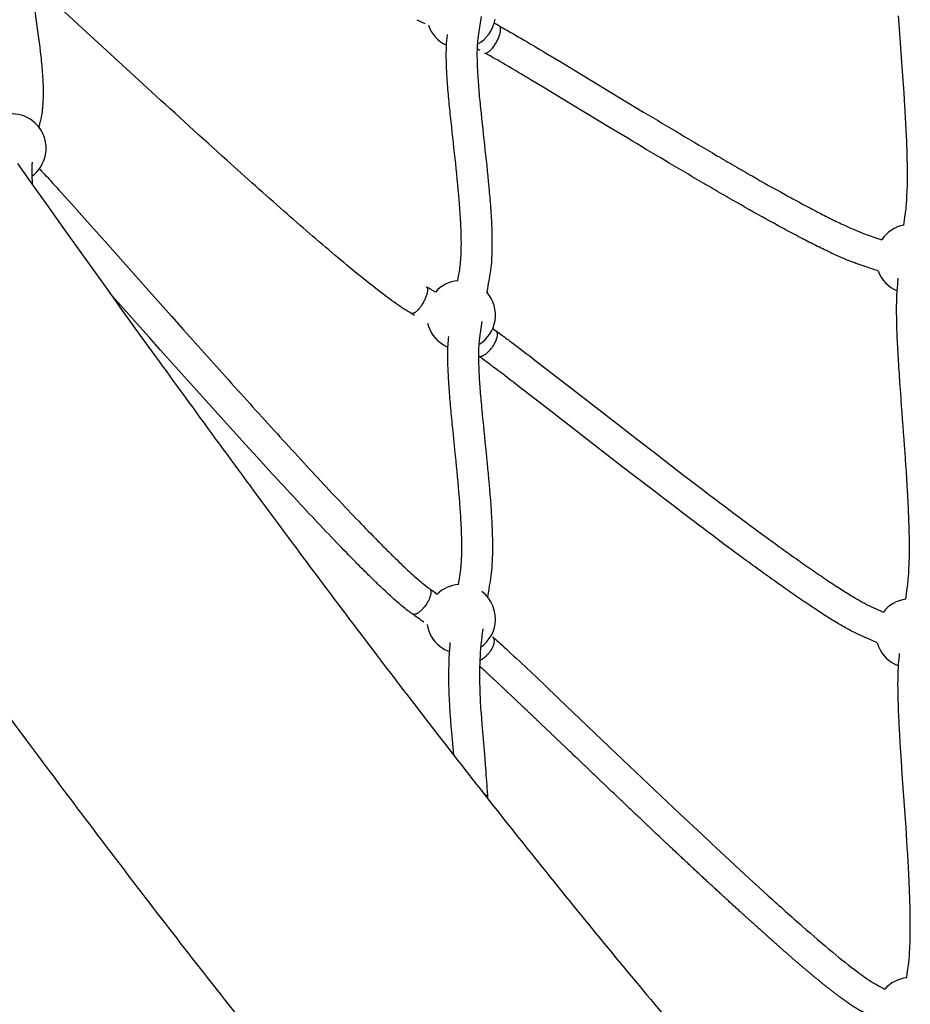
# Model space of a CAD drawing. Units: millimetres. Extents: x 10166 to 27442, y 2769 to 14305.
# Drawn here: x 18357 to 18938, y 6620 to 7262 of the extents above; entities that cross this region are included whole.
import ezdxf

# ---------------------------------------------------------------- set-up
doc = ezdxf.new("R2010")
doc.units = ezdxf.units.MM
doc.header["$MEASUREMENT"] = 0
doc.layers.add('Concept V2', color=7, linetype='Continuous', true_color=0x000000)
doc.layers.add('Make2D$visible$lines', color=7, linetype='Continuous', true_color=0x000000)
doc.styles.add('Arial', font='arial.ttf')
doc.dimstyles.new('DYNAMO 2014', dxfattribs={"dimscale": 100, "dimtxt": 1.5, "dimasz": 3, "dimexe": 1, "dimexo": 0.8, "dimtad": 1, "dimtoh": 1, "dimdec": 0, "dimzin": 1, "dimdsep": 46, "dimtxsty": 'Arial', "dimcen": 10, "dimadec": 0, "dimazin": 0, "dimtfac": 1, "dimtdec": 4, "dimtix": 1, "dimtmove": 1, "dimatfit": 3, "dimfxl": 0, "dimtolj": 1, "dimtzin": 1, "dimarcsym": 0})

# ---------------------------------------------------------------- blocks, each defined once
blk = doc.blocks.new('*D2')
at = {"layer": 'Concept V2', "color": 0, "lineweight": -2}
for p, q in [((14020.56, 12061.97), (10448.17, 12061.97)), ((10548.17, 11761.97), (10548.17, 4192.19)), ((18820.56, 3892.19), (10448.17, 3892.19))]:
    blk.add_line(p, q, dxfattribs=at)
at = {"layer": 'Concept V2', "color": 0}
for points in [[(10598.17, 11761.97), (10498.17, 11761.97), (10548.17, 12061.97)], [(10498.17, 4192.19), (10598.17, 4192.19), (10548.17, 3892.19)]]:
    blk.add_solid(points, dxfattribs=at)
at = {"layer": 'Defpoints', "color": 0}
for p in [(14100.56, 12061.97), (10548.17, 3892.19), (18900.56, 3892.19)]:
    blk.add_point(p, dxfattribs=at)
at = {"layer": 'Concept V2', "color": 0, "insert": (10389.6, 7977.08), "char_height": 150, "attachment_point": 5, "rotation": 90, "style": 'Arial'}
blk.add_mtext('\\A1;8170 [321.6]', dxfattribs=at)

msp = doc.modelspace()

# ---------------------------------------------------------------- linework, layer by layer
at = {"layer": 'Make2D$visible$lines'}
for p, q in [((18621.47, 7259.31), (18616.37, 7261.68)), ((18657.24, 7241.9), (18655.8, 7242.64)), ((18614.67, 7069.08), (18612.79, 7070.16)), ((18665.56, 7060.48), (18667.65, 7059.03)), ((18625.57, 6890.03), (18627.44, 6888.69)), ((18627.44, 6888.69), (18629.33, 6887.31)), ((18613.09, 6874.34), (18613.07, 6874.36)), ((18665.59, 6859.35), (18665.61, 6859.33)), ((18665.61, 6859.33), (18665.75, 6859.21)), ((18659.77, 6757.32), (18659.45, 6757.52)), ((18659.77, 6757.32), (18660.04, 6757.15)), ((18660.1, 6757.1), (18660.04, 6757.15)), ((18660.1, 6757.1), (18660.31, 6756.95)), ((18660.41, 6756.87), (18660.31, 6756.95)), ((18660.41, 6756.87), (18660.57, 6756.74)), ((18660.7, 6756.63), (18660.57, 6756.74)), ((18660.7, 6756.63), (18660.82, 6756.52)), ((18660.96, 6756.38), (18660.82, 6756.52)), ((18660.96, 6756.38), (18661.05, 6756.29)), ((18661.2, 6756.13), (18661.05, 6756.29)), ((18661.2, 6756.13), (18661.27, 6756.05)), ((18661.42, 6755.87), (18661.27, 6756.05)), ((18661.42, 6755.87), (18661.47, 6755.8)), ((18661.61, 6755.6), (18661.47, 6755.8)), ((18661.61, 6755.6), (18661.65, 6755.54)), ((18661.77, 6755.33), (18661.65, 6755.54)), ((18661.77, 6755.33), (18661.81, 6755.27)), ((18661.91, 6755.06), (18661.81, 6755.27)), ((18661.91, 6755.06), (18661.94, 6754.99)), ((18662.03, 6754.78), (18661.94, 6754.99)), ((18662.03, 6754.78), (18662.06, 6754.71)), ((18662.12, 6754.51), (18662.06, 6754.71)), ((18662.12, 6754.51), (18662.14, 6754.42)), ((18662.19, 6754.23), (18662.14, 6754.42)), ((18662.19, 6754.23), (18662.21, 6754.12)), ((18662.23, 6753.96), (18662.21, 6754.12))]:
    msp.add_line(p, q, dxfattribs=at)
for points in [[(18591.03, 7085.24, -0.00662), (18577.75, 7095.78, -0.004305), (18562.82, 7108.14, -0.005326), (18529.24, 7137.1, -0.002979), (18492.15, 7170.14, -0.002074), (18442.84, 7214.95), (18426.25, 7230.16), (18395.07, 7258.8), (18388.64, 7264.69), (18382.22, 7270.56), (18376.86, 7275.46), (18371.47, 7280.34, 0.002319), (18364.16, 7286.89)], [(18366.67, 7267.7), (18368.34, 7255.88), (18369.16, 7249.93), (18369.55, 7246.96), (18369.92, 7243.98), (18370.28, 7241.01), (18370.61, 7238.03, -0.010219), (18371.7, 7226.11, -0.007138), (18372.01, 7220.42, -0.020231), (18372.04, 7209.47, -0.014282), (18371.68, 7204.22, -0.017853), (18371.05, 7199.52), (18370.84, 7198.37), (18370.61, 7197.21), (18370.35, 7196.07), (18370.07, 7194.92), (18369.86, 7194.09), (18369.69, 7193.39), (18369.35, 7191.83)], [(18657.96, 7263.92), (18656.9, 7256.96), (18656.48, 7254.17), (18656.09, 7251.38), (18655.84, 7249.5), (18655.68, 7248.17), (18655.56, 7246.79), (18655.46, 7245.41), (18655.42, 7244.6), (18655.34, 7242.45), (18655.3, 7240.29), (18655.29, 7238.13), (18655.32, 7235.98, 0.0108), (18655.77, 7225.48, 0.006596), (18656.69, 7213.69, 0.003683), (18657.94, 7200.92, 0.001176), (18660.91, 7173.68, -0.00652), (18663.65, 7145.96, -0.006678), (18664.59, 7132.57, -0.010136), (18665.07, 7119.82, -0.014904), (18664.92, 7107.91, -0.007447), (18664.68, 7103.73, -0.015937), (18663.97, 7096.97), (18663.79, 7095.69), (18663.58, 7094.41), (18663.36, 7093.14), (18663.11, 7091.87), (18662.71, 7089.86), (18662.1, 7086.52), (18661.69, 7084.22)], [(18934.01, 7128), (18934.62, 7133.04), (18935.02, 7136.01), (18935.18, 7137.34), (18935.33, 7138.66), (18935.46, 7139.99), (18935.58, 7141.31), (18935.69, 7142.64), (18935.79, 7143.97), (18935.87, 7145.3), (18935.97, 7147.25), (18936.1, 7150.26), (18936.19, 7153.26), (18936.25, 7156.27), (18936.27, 7159.28, 0.007907), (18936.1, 7173.56, 0.005263), (18935.51, 7189.07, 0.003439), (18934.6, 7205.46), (18934.06, 7213.95), (18933.48, 7222.44), (18932.88, 7230.93), (18931.05, 7256.05), (18930.47, 7264.36)], [(18670.07, 7257.76, -0.006709), (18683.99, 7249.82, -0.002478), (18700.32, 7240.15), (18709.94, 7234.37), (18719.56, 7228.57), (18752.56, 7208.64), (18764.08, 7201.71, 0.002947), (18811.96, 7173.25, 0.001183), (18823.39, 7166.6, 0.001443), (18834.84, 7160.01, 0.003863), (18856.5, 7147.85, 0.002571), (18866.6, 7142.35, 0.003451), (18876.71, 7137, 0.004075), (18885.44, 7132.55, 0.0059), (18894.17, 7128.31, 0.003369), (18897.8, 7126.63, 0.004178), (18901.42, 7125.03, 0.010819), (18907.67, 7122.46), (18908.85, 7122.02), (18910.05, 7121.58), (18911.23, 7121.18), (18915.08, 7119.91), (18919.48, 7118.41)], [(18642.71, 7091.68), (18643.06, 7093.61), (18643.69, 7096.74), (18643.86, 7097.73), (18644.02, 7098.73), (18644.16, 7099.72, 0.015517), (18644.73, 7105.23, 0.007282), (18644.94, 7108.8, 0.015039), (18645.07, 7119.51, 0.010052), (18644.63, 7131.46, 0.00669), (18643.72, 7144.31, 0.00649), (18641.03, 7171.51, -0.00118), (18638.05, 7198.85, -0.003691), (18636.77, 7211.9, -0.00661), (18635.81, 7224.22, -0.010866), (18635.32, 7235.59), (18635.3, 7236.84), (18635.29, 7238.1), (18635.29, 7239.35), (18635.3, 7240.6), (18635.32, 7241.85), (18635.35, 7243.1), (18635.39, 7244.35), (18635.44, 7245.6), (18635.5, 7246.62), (18635.62, 7248.41), (18635.79, 7250.2), (18636.04, 7252.36)], [(18917.08, 7098.07), (18913.73, 7099.23), (18908.74, 7100.94), (18904.82, 7102.23), (18903.37, 7102.73, -0.007002), (18900.5, 7103.79, -0.010702), (18893.46, 7106.68, -0.004209), (18889.54, 7108.42, -0.003352), (18885.66, 7110.21, -0.005921), (18876.51, 7114.66, -0.004073), (18867.49, 7119.25, -0.003452), (18857.13, 7124.74, -0.00257), (18846.85, 7130.33, -0.003864), (18824.92, 7142.65, -0.001442), (18813.37, 7149.29, -0.001183), (18801.86, 7155.99, -0.002948), (18753.78, 7184.57), (18742.24, 7191.51), (18709.23, 7211.45), (18699.64, 7217.23), (18690.05, 7222.98, 0.002492), (18673.9, 7232.55, 0.006595), (18660.48, 7240.2)], [(18355.31, 7168.24), (18365.27, 7154.2), (18375.17, 7140.27), (18385.09, 7126.35), (18395.02, 7112.44), (18404.97, 7098.54), (18414.93, 7084.65), (18424.91, 7070.77), (18434.91, 7056.91), (18444.92, 7043.06, 0.002987), (18524.79, 6934.06, 0.003833), (18604.93, 6827.73, 0.004853), (18685.39, 6724.74, 0.005972), (18766.21, 6625.78, 0.00728), (18848.05, 6530.83, 0.008809)], [(18369.62, 7164.64, -0.013066), (18375.13, 7158.91, -0.00277), (18381.95, 7151.46), (18386.28, 7146.68), (18390.59, 7141.88), (18395.72, 7136.15), (18400.86, 7130.4), (18412.55, 7117.27), (18439.4, 7087.07), (18455.96, 7068.46), (18463.75, 7059.73), (18471.55, 7051.01), (18479.35, 7042.29), (18487.16, 7033.58, 0.001602), (18519.03, 6998.31, 0.001106), (18534.44, 6981.45, 0.001461), (18549.91, 6964.69, 0.001782), (18563.96, 6949.66, 0.002522), (18578.11, 6934.79, 0.003361), (18590.66, 6921.88, 0.002089), (18596.28, 6916.25, 0.002744), (18601.91, 6910.69, 0.003116), (18606.74, 6906.04, 0.009294), (18615.51, 6897.98, 0.007972), (18619.4, 6894.66, 0.022169), (18624.34, 6890.88)], [(18935.13, 6883.9), (18935.57, 6887.2), (18935.92, 6889.76), (18936.26, 6892.07), (18936.43, 6893.35), (18936.58, 6894.64), (18936.71, 6895.93), (18936.83, 6897.22), (18936.93, 6898.46), (18937.12, 6901.12), (18937.27, 6903.77), (18937.39, 6906.42), (18937.47, 6909.08, 0.009885), (18937.54, 6922.9, 0.006549), (18937.12, 6938.23, 0.00423), (18936.34, 6954.23, 0.004218), (18934.07, 6988.38, -0.000736), (18931.53, 7022.9, -0.002404), (18930.45, 7039.23, -0.00437), (18929.64, 7054.49, -0.007289), (18929.23, 7068.34, -0.012048), (18929.31, 7080.21), (18929.39, 7082.19), (18929.5, 7084.17), (18929.59, 7085.5), (18929.68, 7086.73), (18929.91, 7089.35), (18930.29, 7093.38)], [(18597.63, 6887.17, -0.003897), (18592.97, 6891.54, -0.003115), (18587.96, 6896.37, -0.002745), (18582.16, 6902.07, -0.002088), (18576.43, 6907.83, -0.003366), (18563.69, 6920.92, -0.002522), (18549.4, 6935.94, -0.001782), (18535.25, 6951.08, -0.001461), (18519.7, 6967.92), (18511.96, 6976.38), (18504.24, 6984.85), (18496.23, 6993.67), (18488.23, 7002.51), (18480.25, 7011.35), (18472.28, 7020.22), (18464.46, 7028.94), (18456.64, 7037.67), (18448.83, 7046.41), (18441.03, 7055.15), (18424.45, 7073.78), (18415.54, 7083.8)], [(18612.44, 7070.36, -0.013949), (18607.4, 7073.44, -0.009424), (18602.43, 7076.81, -0.011115), (18591.03, 7085.24)], [(18658.54, 7065.12), (18658.06, 7062), (18657.59, 7058.91), (18657.22, 7056.43), (18656.88, 7053.96), (18656.77, 7053.11), (18656.65, 7051.95), (18656.58, 7051.2), (18656.45, 7049.43), (18656.36, 7047.66), (18656.3, 7045.89), (18656.28, 7044.12, 0.012707), (18656.46, 7034.29, 0.007639), (18657.13, 7022.92, 0.004495), (18658.16, 7010.38, 0.002212), (18659.45, 6996.99, -0.000773), (18662.23, 6969.22, -0.007851), (18664.54, 6941.54, -0.007511), (18665.22, 6928.2, -0.011256), (18665.39, 6915.67, -0.01719), (18664.91, 6904.13, -0.006287), (18664.63, 6901.08), (18664.43, 6899.24), (18664.18, 6897.41), (18663.9, 6895.58), (18663.58, 6893.76), (18663.34, 6892.52), (18662.95, 6890.33), (18662.75, 6889.16), (18662.15, 6885.44)], [(18667.95, 7058.82, -0.004628), (18673.46, 7054.81, -0.002288), (18679.71, 7050.13, -0.002422), (18695.08, 7038.39), (18704.41, 7031.19), (18713.72, 7023.97), (18744.36, 7000.19), (18753.26, 6993.29), (18762.16, 6986.41), (18771.07, 6979.53), (18783.23, 6970.19), (18789.32, 6965.53), (18795.42, 6960.88), (18801.47, 6956.27), (18807.53, 6951.67, 0.001059), (18819.68, 6942.52, 0.002837), (18843.1, 6925.15, 0.001835), (18854, 6917.23, 0.002397), (18864.93, 6909.42, 0.002814), (18874.64, 6902.64, 0.003902), (18884.38, 6896.02, 0.00501), (18892.96, 6890.42, 0.003042), (18896.79, 6888, 0.003863), (18900.62, 6885.66, 0.004333), (18903.93, 6883.71, 0.005719), (18907.22, 6881.86, 0.006986), (18910.04, 6880.37), (18911.41, 6879.69), (18912.78, 6879.03), (18913.82, 6878.57), (18916.23, 6877.52), (18919.13, 6876.23), (18920.54, 6875.59)], [(18643.2, 6893.48), (18643.46, 6895), (18643.7, 6896.27), (18643.91, 6897.4), (18644.17, 6898.83), (18644.39, 6900.27), (18644.58, 6901.71), (18644.74, 6903.15, 0.006413), (18644.97, 6905.7, 0.016833), (18645.39, 6915.88, 0.01131), (18645.23, 6927.51, 0.007473), (18644.58, 6940.24, 0.007824), (18642.32, 6967.31, 0.000774), (18639.55, 6995.01, -0.002214), (18638.25, 7008.58, -0.004499), (18637.18, 7021.48, -0.007689), (18636.48, 7033.46, -0.012752), (18636.28, 7044.31, -0.026163), (18636.89, 7055.26)], [(18916.55, 6855.42), (18913.72, 6856.72), (18910.9, 6858), (18908.18, 6859.22), (18905.84, 6860.23), (18904.42, 6860.86), (18902.67, 6861.69), (18900.94, 6862.56, -0.006862), (18897.63, 6864.31, -0.005791), (18893.94, 6866.39, -0.00432), (18890.33, 6868.51, -0.003871), (18886.24, 6871.01, -0.003038), (18882.2, 6873.56, -0.005021), (18873.28, 6879.39, -0.003902), (18863.29, 6886.18, -0.002814), (18853.39, 6893.09, -0.002397), (18842.3, 6901.01, -0.001835), (18831.28, 6909.02, -0.002838), (18807.68, 6926.52, -0.001059), (18795.47, 6935.73), (18789.38, 6940.34), (18783.29, 6944.97), (18777.18, 6949.64), (18771.07, 6954.31), (18758.87, 6963.69), (18749.94, 6970.58), (18741.02, 6977.47), (18732.11, 6984.38), (18701.46, 7008.17), (18692.18, 7015.36), (18682.88, 7022.54, 0.002394), (18667.66, 7034.17, 0.002336), (18661.56, 7038.74, 0.004475), (18656.35, 7042.53)], [(18613.07, 6874.36, -0.012768), (18610.27, 6876.37, -0.010127), (18606.67, 6879.24, -0.008094), (18602.29, 6882.97, -0.005523), (18597.63, 6887.17)], [(18659.11, 6864.6, 0.00245), (18658.37, 6859), (18658.19, 6857.46), (18658.01, 6855.93), (18657.83, 6854.19), (18657.65, 6851.84), (18657.47, 6849.2), (18657.32, 6846.59), (18657.23, 6844.8), (18657.12, 6842.15), (18657.05, 6839.62), (18657, 6837.02), (18656.98, 6834.49), (18656.98, 6832.82), (18656.99, 6831.13), (18657.01, 6829.42), (18657.07, 6826.13), (18657.18, 6822.76), (18657.32, 6819.42), (18657.49, 6816.09, 0.003579), (18657.93, 6809.29), (18658.18, 6805.84), (18658.45, 6802.4), (18659.04, 6795.23), (18660.35, 6779.95), (18660.69, 6775.83), (18661.02, 6771.7, -0.004286), (18662.23, 6754.03)], [(18665.91, 6859.07, -0.007431), (18675.42, 6850.52, -0.003102), (18690.14, 6836.77), (18699.37, 6828.03), (18708.59, 6819.26), (18746.46, 6783.14), (18762.95, 6767.44), (18771.21, 6759.6), (18779.49, 6751.77), (18787.77, 6743.94), (18802.19, 6730.39), (18808.32, 6724.65), (18814.47, 6718.92), (18820.63, 6713.21), (18826.8, 6707.52), (18832.99, 6701.83), (18839.19, 6696.17), (18845.4, 6690.51, 0.004085), (18867.8, 6670.52, 0.006734), (18887.55, 6653.63, 0.012696), (18903.7, 6640.81, 0.011506), (18910.06, 6636.26, 0.017568), (18914.74, 6633.3), (18915.53, 6632.86), (18917.88, 6631.63), (18921.45, 6629.69)], [(18640.09, 6782.22), (18638.81, 6797.15), (18638.51, 6800.8), (18638.23, 6804.34), (18637.98, 6807.89, -0.003584), (18637.53, 6814.97), (18637.34, 6818.49), (18637.2, 6822.02), (18637.08, 6825.6), (18637.04, 6827.37), (18637.01, 6829.12), (18636.99, 6830.96), (18636.98, 6833.68), (18636.99, 6836.34), (18637.02, 6838.24), (18637.08, 6841.02), (18637.17, 6843.74), (18637.25, 6845.71), (18637.4, 6848.59), (18637.57, 6851.38), (18637.78, 6854.27), (18637.9, 6855.77)], [(18935.76, 6637), (18936.12, 6639.86), (18936.32, 6641.28), (18936.48, 6642.47), (18936.69, 6643.89), (18936.87, 6645.2), (18937.07, 6646.82), (18937.3, 6649.12), (18937.5, 6651.42), (18937.67, 6653.72), (18937.8, 6656.02, 0.011731), (18938.14, 6669.16, 0.00425), (18938.1, 6676.6, 0.003351), (18937.96, 6684.09, 0.002847), (18937.7, 6692.21, 0.002225), (18937.36, 6700.37, 0.005196), (18935.34, 6734.85), (18934.75, 6743.62), (18932.91, 6769.9), (18932.33, 6778.43), (18931.78, 6786.94), (18931.53, 6790.95), (18931.29, 6794.96), (18931.07, 6798.98), (18930.86, 6802.99, -0.002271), (18930.52, 6810.36, -0.003119), (18930.26, 6817.71, -0.003798), (18930.12, 6824.24, -0.005371), (18930.1, 6830.76, -0.006212), (18930.21, 6836.11), (18930.25, 6837.46), (18930.32, 6838.8), (18930.39, 6840.15), (18930.48, 6841.49), (18930.63, 6843.35), (18930.97, 6847.01), (18931.12, 6848.6)], [(18516.62, 6590.11, -0.004853), (18433.57, 6696.39, -0.003834), (18351.43, 6805.37, -0.002988)]]:
    msp.add_lwpolyline(points, format="xyb", dxfattribs=at)
for centre, radius, start, end in [((18644.87, 7265.7), 22.49, 199.23785, 244.203), ((18644.87, 7265.7), 22.49, 298.19786, 351.04264), ((18593.81, 7117.14), 159.96, 61.63554, 62.96554), ((18644.87, 7265.7), 22.49, 244.20299, 245.18541), ((18351.57, 7178.05), 22.49, 46.98964, 130.4542), ((18351.57, 7178.05), 22.49, 349.17965, 46.98964), ((18351.57, 7178.05), 22.49, 306.00912, 349.17965), ((18938.16, 7105.9), 22.49, 100.63787, 146.19149), ((18938.16, 7105.9), 22.49, 200.37449, 247.50488), ((18644.87, 7069.3), 22.49, 95.51331, 138.11146), ((18503.69, 6881.26), 238.15, 58.49956, 60.10631), ((18644.87, 7069.3), 22.49, 350.7702, 41.56885), ((18644.87, 7069.3), 22.49, 301.1193, 350.77019), ((18644.87, 7069.3), 22.49, 193.68823, 237.63574), ((18644.87, 7069.3), 22.49, 237.63573, 247.81947), ((18644.87, 6871.05), 22.49, 94.2609, 133.68823), ((18644.87, 6871.05), 22.49, 351.79636, 52.59773), ((18938.16, 6861.62), 22.49, 97.74287, 141.60171), ((18409.77, 6586.62), 352.32, 53.24754, 54.56896), ((18644.87, 6871.05), 22.49, 189.48557, 232.59773), ((18644.87, 6871.05), 22.49, 304.81071, 351.79636), ((18644.87, 6871.05), 22.49, 232.59773, 250.79215), ((18938.16, 6861.62), 22.49, 196.01162, 244.72916), ((18938.16, 6861.62), 22.49, 244.72906, 249.83901), ((18938.16, 6614.64), 22.49, 96.12453, 137.98996)]:
    msp.add_arc(centre, radius, start, end, dxfattribs=at)
for points, weights, degree, knots in [([(18660.35, 7240.27), (18663.27, 7238.68), (18668.07, 7247.46), (18672.65, 7255.85), (18670.06, 7257.75)], [1, 0.707106781187, 1, 0.716259694274, 0.982266230892], 2, [-62.831853, -62.831853, -62.831853, -47.12389, -47.12389, -31.9068, -31.9068, -31.9068]), ([(18365.03, 7169.11), (18365.01, 7169.02), (18365, 7168.94), (18364.99, 7168.85), (18364.91, 7168.34), (18364.83, 7167.8), (18364.78, 7167.41), (18364.77, 7167.34), (18364.77, 7167.29), (18364.76, 7167.26), (18364.76, 7167.2), (18364.75, 7167.16), (18364.75, 7167.05), (18364.73, 7166.83), (18364.71, 7166.41), (18364.71, 7166.02), (18364.7, 7165.81), (18364.7, 7165.59), (18364.7, 7165.36), (18364.69, 7165.05), (18364.69, 7164.71), (18364.69, 7164.38), (18364.7, 7163.71), (18364.71, 7162.99), (18364.72, 7162.27), (18364.77, 7160.46), (18364.83, 7158.66), (18364.91, 7156.86), (18364.94, 7156.1), (18364.98, 7155.33), (18365.01, 7154.56)], [1, 1, 1, 1, 1, 1, 1, 1, 1, 1, 1, 1, 1, 1, 1, 1, 1, 1, 1, 1, 1, 1, 1, 1, 1, 0.999963862049, 0.999963862049, 1, 1, 1, 1], 3, [2645.431383, 2645.431383, 2645.431383, 2645.431383, 2645.982927, 2645.982927, 2645.982927, 2649.39351, 2649.39351, 2649.39351, 2649.981693, 2649.981693, 2649.981693, 2651.024628, 2651.024628, 2651.024628, 2653.427176, 2653.427176, 2653.427176, 2654.632616, 2654.632616, 2654.632616, 2656.283765, 2656.283765, 2656.283765, 2659.542822, 2659.542822, 2659.542822, 2664.958697, 2664.958697, 2664.958697, 2668.088605, 2668.088605, 2668.088605, 2668.088605]), ([(18622.38, 7087.72), (18623.56, 7086.85), (18622.7, 7083.41), (18620.76, 7075.68), (18615.42, 7071.35), (18613.53, 7069.81), (18612.49, 7070.34)], [0.854125447661, 0.844400477505, 1, 0.707106781187, 1, 0.871859216769, 0.855841618865], 2, [7.363108, 7.363108, 7.363108, 15.707963, 15.707963, 31.415927, 31.415927, 38.28816, 38.28816, 38.28816]), ([(18656.36, 7042.54), (18659.78, 7040.63), (18665.33, 7048.42), (18671.12, 7056.57), (18667.8, 7058.93)], [0.982266230892, 0.716259694274, 1, 0.707106781187, 1], 2, [-62.340979, -62.340979, -62.340979, -47.12389, -47.12389, -31.415927, -31.415927, -31.415927]), ([(18624.34, 6890.88), (18625.45, 6890.09), (18625.18, 6887.8), (18624.4, 6880.96), (18617.91, 6875.79), (18614.74, 6873.26), (18613.09, 6874.34)], [0.857631277463, 0.87799091718, 1, 0.707106781187, 1, 0.831857641624, 0.856767568957], 2, [9.164575, 9.164575, 9.164575, 15.707963, 15.707963, 31.415927, 31.415927, 40.433459, 40.433459, 40.433459]), ([(18657.2, 6844.09), (18660.15, 6845.4), (18662.84, 6848.52), (18669.36, 6856.1), (18665.75, 6859.21)], [0.85355712738, 0.85429314712, 1, 0.707106781187, 1], 2, [-54.938198, -54.938198, -54.938198, -47.12389, -47.12389, -31.415927, -31.415927, -31.415927]), ([(18916.22, 6609.73), (18914.46, 6610.71), (18912.7, 6611.69), (18910.93, 6612.65), (18910.13, 6613.09), (18909.32, 6613.53), (18908.51, 6613.96), (18908.18, 6614.13), (18907.88, 6614.29), (18907.57, 6614.45), (18907.43, 6614.52), (18907.28, 6614.6), (18907.12, 6614.68), (18906.35, 6615.08), (18905.59, 6615.5), (18904.83, 6615.93), (18902.79, 6617.11), (18900.79, 6618.36), (18898.84, 6619.7), (18896.44, 6621.34), (18894.07, 6623.03), (18891.74, 6624.78), (18885.97, 6629.12), (18880.32, 6633.6), (18874.78, 6638.24), (18867.99, 6643.89), (18861.27, 6649.64), (18854.62, 6655.48), (18847.02, 6662.15), (18839.47, 6668.89), (18831.98, 6675.69), (18815.3, 6690.83), (18798.77, 6706.12), (18782.37, 6721.56), (18760.2, 6742.39), (18738.15, 6763.4), (18716.19, 6784.37), (18709.05, 6791.19), (18701.92, 6797.99), (18694.8, 6804.78), (18688.68, 6810.61), (18682.55, 6816.42), (18676.41, 6822.23), (18671.6, 6826.78), (18666.75, 6831.31), (18661.88, 6835.8), (18660.28, 6837.28), (18658.68, 6838.74), (18657.06, 6840.2)], [1, 0.99999175505, 0.99999175505, 1, 1, 1, 1, 1, 1, 1, 1, 1, 1, 0.999870097751, 0.999870097751, 1, 0.999486720449, 0.999486720449, 1, 0.999830549289, 0.999830549289, 1, 0.999775536745, 0.999775536745, 1, 0.999940155531, 0.999940155531, 1, 0.999977618822, 0.999977618822, 1, 0.999972468878, 0.999972468878, 1, 1, 1, 1, 1, 1, 1, 0.999998259852, 0.999998259852, 1, 0.999987322182, 0.999987322182, 1, 0.99999059104, 0.99999059104, 1], 3, [0, 0, 0, 0, 6.034019, 6.034019, 6.034019, 9.307873, 9.307873, 9.307873, 10.592346, 10.592346, 10.592346, 11.170384, 11.170384, 11.170384, 13.77895, 13.77895, 13.77895, 20.855411, 20.855411, 20.855411, 29.594195, 29.594195, 29.594195, 51.242455, 51.242455, 51.242455, 77.769374, 77.769374, 77.769374, 108.12372, 108.12372, 108.12372, 175.685818, 175.685818, 175.685818, 273.508864, 273.508864, 273.508864, 305.291659, 305.291659, 305.291659, 330.639613, 330.639613, 330.639613, 350.528713, 350.528713, 350.528713, 357.044965, 357.044965, 357.044965, 357.044965])]:
    msp.add_rational_spline(points, weights, degree=degree, knots=knots, dxfattribs=at)

# ---------------------------------------------------------------- dimensions: what is measured, and where the dimension line sits
at = {"layer": 'Concept V2'}
dim = msp.add_linear_dim(base=(10548.17, 3892.19), p1=(14100.56, 12061.97), p2=(18900.56, 3892.19), angle=90, dimstyle='DYNAMO 2014', dxfattribs=at)
dim.commit()
dim.dimension.update_dxf_attribs({"geometry": '*D2', "text_midpoint": (10389.6, 7977.08)})

doc.saveas('drawing.dxf')
